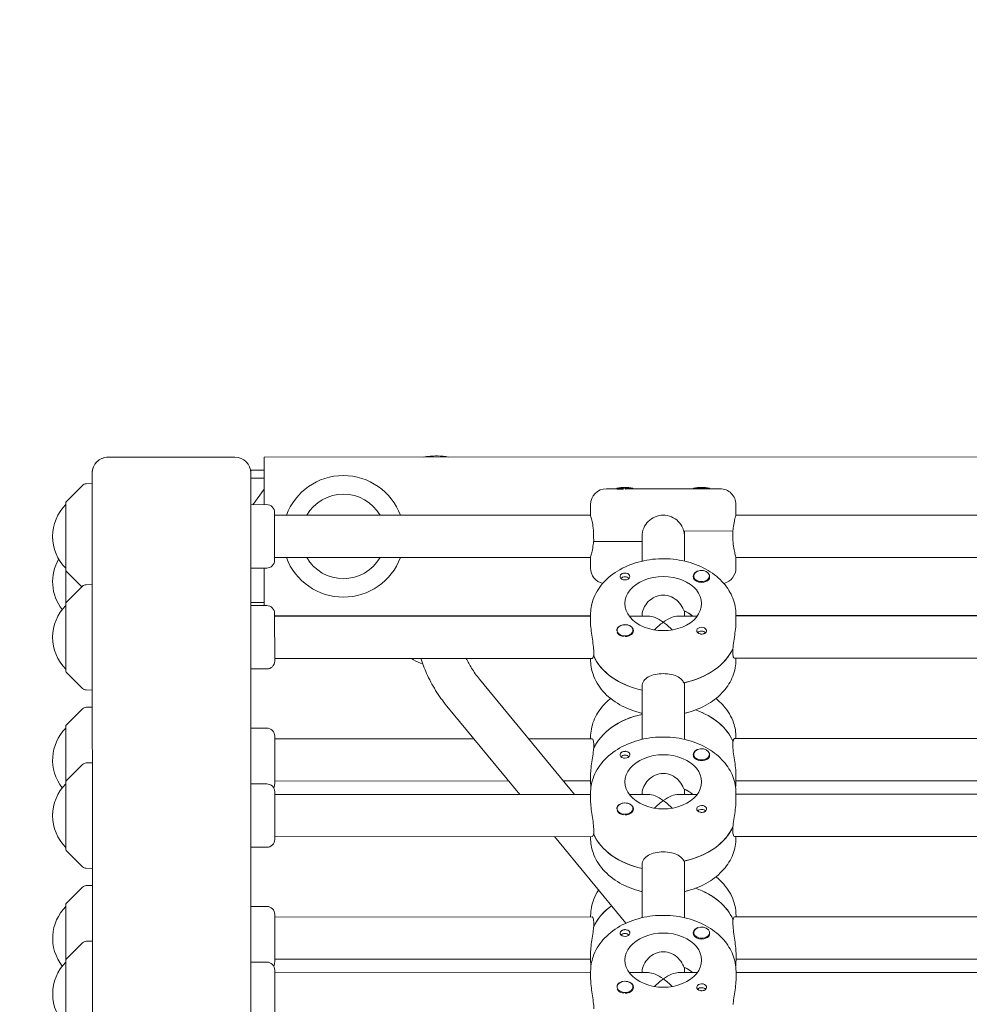
# Model space of a CAD drawing. Units: millimetres. Extents: x -13923 to 14088, y -4732 to 20293.
# Drawn here: x 2854 to 3213, y 3389 to 3761 of the extents above; entities that cross this region are included whole.
import ezdxf

# ---------------------------------------------------------------- set-up
doc = ezdxf.new("R2010")
doc.units = ezdxf.units.MM
doc.header["$LTSCALE"] = 20
doc.linetypes.add('HIDDEN', pattern=[9.525, 6.35, -3.175])
doc.layers.add('2d', color=230, linetype='Continuous')
doc.layers.add('CSA-No-EncroachmentZone_Hatch', color=20, linetype='HIDDEN')

msp = doc.modelspace()

# ---------------------------------------------------------------- hatches: boundary and pattern name
at = {"layer": 'CSA-No-EncroachmentZone_Hatch'}
h = msp.add_hatch(dxfattribs=at)
h.set_pattern_fill('ANSI31', color=256, scale=100)
h.set_pattern_definition([(195.0139, (-10871.58, 7154.36), (82.2494, -306.6615), [])])
h.paths.add_polyline_path([(-1667.29, 19522.44), (-332.14, 20293.29), (567.86, 18734.44), (-767.29, 17963.59)])
h.paths.add_polyline_path([(11563.89, 5234.77), (13188.41, 6172.69), (14088.41, 4613.85), (13711.99, 4396.52), (13711.99, 2956.32), (11881.99, 2956.32), (11881.99, 4524.02), (11972.91, 4524.02)])
edge = h.paths.add_edge_path()
edge.add_arc((-5179.46, 8548.65), 1174.19, 177.58091, 198.72621)
edge.add_arc((-4503.68, 8562.36), 1830, 192.3267, 196.43803)
edge.add_line((-6258.88, 8044.51), (-8152.6, 8044.51))
edge.add_line((-8152.6, 8044.51), (-8152.6, 9586.21))
edge.add_line((-8152.6, 9586.21), (-6272.16, 9586.21))
edge.add_arc((-4522.68, 9049.36), 1830, 162.94074, 180.52757)
edge.add_line((-6352.6, 9032.51), (-6352.6, 8598.21))
h.paths.add_polyline_path([(-13923.29, 6747.75), (-12984.98, 8373.85), (-10871.58, 7154.36), (-11809.89, 5528.26)])

# ---------------------------------------------------------------- linework, layer by layer
at = {"layer": '2d', "lineweight": 0}
for p, q in [((2935.63, 3595.71), (2887.63, 3595.7)), ((3576.63, 3595.87), (2946.63, 3595.71)), ((2946.63, 3595.71), (2946.63, 3577.71)), ((2881.79, 2913.01), (2881.63, 3589.7)), ((2941.79, 2913), (2941.63, 3590.71)), ((2946.63, 3590.71), (2941.63, 3590.71)), ((2946.63, 3587.71), (2941.63, 3587.71)), ((2877.97, 3585.03), (2871.78, 3578.84)), ((2881.63, 3585.7), (2879.31, 3585.62)), ((2942.44, 3577.71), (2946.63, 3583.64)), ((3076.13, 3583.75), (3080.14, 3583.75)), ((3086.14, 3583.95), (3080.14, 3583.95)), ((3080.14, 3583.95), (3080.14, 3583.62)), ((3080.19, 3583.55), (3082.59, 3583.55)), ((3084.78, 3583.75), (3111.67, 3583.76)), ((3086.14, 3583.95), (3086.14, 3583.75)), ((3115.13, 3583.96), (3109.13, 3583.95)), ((3109.13, 3583.95), (3109.13, 3583.75)), ((3112.13, 3583.76), (3119.13, 3583.76)), ((3115.13, 3583.96), (3115.13, 3583.76)), ((2871.65, 3514.74), (2871.63, 3578.49)), ((2941.63, 3577.71), (2947.63, 3577.72)), ((3070.13, 3577.74), (3070.13, 3573.74)), ((3125.13, 3573.76), (3125.13, 3577.76)), ((2950.63, 3574.72), (2950.64, 3556.72)), ((3070.13, 3573.74), (2950.63, 3573.72)), ((3234.13, 3573.78), (3125.13, 3573.76)), ((3071.32, 3565.75), (3071.33, 3563.75)), ((3089.64, 3565.75), (3089.64, 3556.37)), ((3124.02, 3567.76), (3105.38, 3567.75)), ((3105.63, 3567.75), (3105.64, 3565.75)), ((3105.64, 3556.38), (3105.64, 3565.49)), ((3123.95, 3565.76), (3123.95, 3567.76)), ((3071.25, 3563.75), (3089.64, 3563.75)), ((3070.14, 3557.74), (2950.64, 3557.72)), ((3070.14, 3557.74), (3070.14, 3553.74)), ((3234.14, 3557.78), (3125.14, 3557.76)), ((3125.14, 3553.76), (3125.14, 3557.76)), ((2941.64, 3553.71), (2947.64, 3553.72)), ((2946.64, 3539.55), (2946.64, 3553.71)), ((2871.78, 3552.55), (2877.72, 3546.62)), ((3109.13, 3550.71), (3109.13, 3550.49)), ((3115.13, 3550.71), (3115.13, 3550.48)), ((2871.79, 3540.68), (2877.97, 3546.87)), ((2879.32, 3547.45), (2881.64, 3547.53)), ((2941.64, 3540.71), (2946.64, 3540.71)), ((2941.64, 3539.55), (2947.64, 3539.55)), ((2950.64, 3536.55), (2950.65, 3518.55)), ((2950.64, 3535.72), (3070.14, 3535.74)), ((3070.14, 3535.58), (2950.64, 3535.55)), ((2992.9, 3535.56), (2992.83, 3535.73)), ((2994.45, 3535.73), (2994.52, 3535.56)), ((3028.21, 3535.73), (3028.14, 3535.57)), ((3030.46, 3535.74), (3030.39, 3535.57)), ((3070.14, 3536.07), (3070.14, 3533.24)), ((3091.99, 3535.59), (3084.78, 3535.58)), ((3089.64, 3535.59), (3089.64, 3536.14)), ((3110.51, 3535.59), (3103.3, 3535.59)), ((3105.64, 3535.59), (3105.64, 3537.55)), ((3125.14, 3533.25), (3125.14, 3536.08)), ((3125.14, 3535.76), (3234.14, 3535.78)), ((3234.14, 3535.62), (3125.14, 3535.59)), ((3080.15, 3530.2), (3080.15, 3529.97)), ((3086.15, 3530.2), (3086.15, 3529.98)), ((3071.34, 3520.69), (3071.26, 3520.69)), ((3071.34, 3521.92), (3071.34, 3520.51)), ((3123.96, 3521.94), (3123.96, 3523.35)), ((3070.73, 3519.58), (2950.65, 3519.55)), ((3070.15, 3519.58), (3070.15, 3519.1)), ((3234.73, 3519.62), (3124.56, 3519.59)), ((3125.15, 3519.11), (3125.15, 3519.59)), ((2871.79, 3514.39), (2877.98, 3508.2)), ((2941.65, 3515.55), (2947.65, 3515.55)), ((3028.12, 3511.73), (3064.07, 3468.12)), ((3089.65, 3488.92), (3089.65, 3508.98)), ((3105.65, 3488.92), (3105.65, 3510.4)), ((2879.33, 3507.62), (2881.65, 3507.53)), ((3015.78, 3501.55), (3043.34, 3468.12)), ((2877.99, 3500.48), (2871.8, 3494.29)), ((2881.65, 3501.15), (2879.33, 3501.07)), ((2871.66, 3447.28), (2871.65, 3493.94)), ((2941.65, 3493.16), (2947.65, 3493.16)), ((2950.65, 3490.16), (2950.66, 3472.16)), ((3025.97, 3489.18), (2950.65, 3489.16)), ((3070.74, 3489.19), (3046.7, 3489.19)), ((3070.15, 3489.19), (3070.15, 3489.68)), ((3071.34, 3486.85), (3071.34, 3485.44)), ((3123.97, 3486.86), (3123.96, 3488.28)), ((3123.96, 3488.1), (3124.04, 3488.1)), ((3234.74, 3489.23), (3124.57, 3489.21)), ((3125.15, 3489.69), (3125.15, 3489.21)), ((3109.15, 3483.25), (3109.15, 3483.03)), ((3115.15, 3483.25), (3115.15, 3483.02)), ((2877.99, 3479.41), (2871.8, 3473.22)), ((2881.66, 3480.08), (2879.33, 3480)), ((3070.16, 3472.71), (3070.16, 3475.54)), ((3125.16, 3475.55), (3125.16, 3472.72)), ((2941.66, 3472.09), (2947.66, 3472.09)), ((3039.16, 3473.19), (2950.66, 3473.16)), ((3070.16, 3473.19), (3059.89, 3473.19)), ((3234.16, 3473.23), (3125.16, 3473.21)), ((2950.66, 3469.09), (2950.66, 3451.09)), ((3070.16, 3468.12), (2950.66, 3468.09)), ((3070.16, 3468.61), (3070.16, 3465.78)), ((3092, 3468.13), (3084.79, 3468.13)), ((3089.66, 3468.13), (3089.66, 3468.68)), ((3110.53, 3468.13), (3103.32, 3468.13)), ((3105.66, 3468.13), (3105.66, 3470.1)), ((3125.16, 3465.79), (3125.16, 3468.62)), ((3234.16, 3468.16), (3125.16, 3468.14)), ((3080.16, 3462.74), (3080.16, 3462.51)), ((3086.16, 3462.75), (3086.16, 3462.52)), ((3071.35, 3453.23), (3071.28, 3453.23)), ((3071.35, 3454.47), (3071.35, 3453.05)), ((3123.97, 3454.48), (3123.97, 3455.89)), ((3070.75, 3452.12), (2950.66, 3452.09)), ((3056.52, 3452.12), (3083.51, 3419.38)), ((3070.16, 3452.12), (3070.16, 3451.64)), ((3234.75, 3452.16), (3124.57, 3452.14)), ((3125.16, 3451.65), (3125.16, 3452.14)), ((2871.81, 3446.93), (2878, 3440.74)), ((2941.66, 3448.09), (2947.66, 3448.09)), ((3105.67, 3421.46), (3105.67, 3442.94)), ((2879.34, 3440.16), (2881.67, 3440.08)), ((3089.67, 3421.46), (3089.67, 3441.52)), ((2878, 3433.02), (2871.82, 3426.83)), ((2881.67, 3433.69), (2879.35, 3433.61)), ((2871.68, 3379.82), (2871.67, 3426.48)), ((2941.67, 3425.7), (2947.67, 3425.71)), ((2950.67, 3422.71), (2950.67, 3404.71)), ((3070.76, 3421.74), (2950.67, 3421.71)), ((3070.17, 3421.74), (3070.17, 3422.22)), ((3123.98, 3419.41), (3123.98, 3420.82)), ((3123.98, 3420.64), (3124.06, 3420.64)), ((3234.76, 3421.78), (3124.58, 3421.75)), ((3125.17, 3422.23), (3125.17, 3421.75)), ((3071.36, 3419.39), (3071.36, 3417.98)), ((2881.67, 3412.62), (2879.35, 3412.54)), ((3109.17, 3415.79), (3109.17, 3415.57)), ((3115.17, 3415.8), (3115.17, 3415.57)), ((2878.01, 3411.95), (2871.82, 3405.76)), ((3070.17, 3405.74), (2950.67, 3405.71)), ((3070.17, 3405.25), (3070.17, 3408.08)), ((3125.17, 3408.09), (3125.17, 3405.26)), ((3234.17, 3405.78), (3125.17, 3405.75)), ((2941.67, 3404.63), (2947.67, 3404.64)), ((2950.68, 3401.64), (2950.68, 3383.64)), ((3070.18, 3401.15), (3070.18, 3398.32)), ((3089.68, 3400.67), (3089.68, 3401.22)), ((3105.68, 3400.67), (3105.67, 3402.64)), ((3125.18, 3398.34), (3125.18, 3401.16)), ((3070.18, 3400.67), (2950.68, 3400.64)), ((3092.02, 3400.67), (3084.81, 3400.67)), ((3110.54, 3400.68), (3103.33, 3400.67)), ((3234.18, 3400.71), (3125.18, 3400.68)), ((3080.18, 3395.29), (3080.18, 3395.06)), ((3086.18, 3395.29), (3086.18, 3395.07))]:
    msp.add_line(p, q, dxfattribs=at)
for centre, radius, start, end in [((2976.64, 3565.72), 23, 20.3683, 159.6595), ((2879.38, 3583.62), 2, 92.0139, 135.0139), ((3076.13, 3577.75), 6, 90.0139, 180.0139), ((3083.14, 3569.25), 15, 78.4769, 101.5509), ((3112.13, 3569.26), 15, 78.4769, 101.5509), ((3119.13, 3577.76), 6, 0.0139, 90.0139), ((2976.64, 3565.72), 16, 30.0139, 150.0139), ((2883.63, 3565.7), 17, 134.8683, 225.1595), ((2872.13, 3578.49), 0.5, 135.0139, 180.0139), ((2947.63, 3574.72), 3, 0.0139, 90.0139), ((2976.64, 3565.72), 23, 200.3683, 339.6595), ((2976.64, 3565.72), 16, 210.0139, 330.0139), ((2883.63, 3548.61), 17, 149.831, 218.3099), ((2947.64, 3556.72), 3, 270.0139, 0.0139), ((3076.14, 3553.75), 6, 180.0139, 256.6), ((3119.14, 3553.76), 6, 283.4278, 0.0139), ((2872.14, 3552.9), 0.5, 180.0139, 225.0139), ((2879.39, 3545.45), 2, 92.0139, 135.0139), ((2883.63, 3527.54), 17, 134.8683, 225.1595), ((2872.14, 3540.33), 0.5, 135.0139, 180.0139), ((2947.64, 3536.55), 3, 0.0139, 90.0139), ((2947.65, 3518.55), 3, 270.0139, 0.0139), ((2872.15, 3514.74), 0.5, 180.0139, 225.0139), ((2879.4, 3509.61), 2, 225.0139, 268.0139), ((2879.4, 3499.07), 2, 92.0139, 135.0139), ((2872.15, 3493.94), 0.5, 135.0139, 180.0139), ((2883.65, 3481.15), 17, 134.8683, 218.3099), ((2947.65, 3490.16), 3, 0.0139, 90.0139), ((2879.41, 3478), 2, 92.0139, 135.0139), ((2883.65, 3460.08), 17, 134.8683, 225.1595), ((2872.16, 3472.87), 0.5, 135.0139, 180.0139), ((2947.66, 3469.09), 3, 0.0139, 90.0139), ((2947.66, 3472.16), 3, 329.2319, 0.0139), ((2947.66, 3451.09), 3, 270.0139, 0.0139), ((2872.16, 3447.28), 0.5, 180.0139, 225.0139), ((2879.41, 3442.16), 2, 225.0139, 268.0139), ((2879.42, 3431.61), 2, 92.0139, 135.0139), ((2883.66, 3413.69), 17, 134.8683, 218.3099), ((2872.17, 3426.48), 0.5, 135.0139, 180.0139), ((2947.67, 3422.71), 3, 0.0139, 90.0139), ((2879.42, 3410.54), 2, 92.0139, 135.0139), ((2883.67, 3392.62), 17, 134.8683, 225.1595), ((2872.17, 3405.41), 0.5, 135.0139, 180.0139), ((2947.67, 3404.71), 3, 329.2319, 0.0139), ((2947.68, 3401.64), 3, 0.0139, 90.0139)]:
    msp.add_arc(centre, radius, start, end, dxfattribs=at)
at = {"layer": '2d', "lineweight": 0, "extrusion": (0, 0, -1)}
for centre, major_axis, ratio, start_param, end_param in [((2887.63, 3589.7), (5.01, -3.3), 1, -3.723895, -2.153098), ((2935.63, 3589.71), (6, 0), 1, -1.570796, 0), ((3083.14, 3549.15), (1.77, 0), 0.707107, -2.588774, -0.552819), ((3083.14, 3550.56), (1.85, 0), 0.707107, -1.318959, 1.570796), ((3097.64, 3540.31), (-14.5, 0), 0.707107, 0, 3.141593), ((3112.13, 3550.57), (-3.2, 0), 0.707107, -2.600696, -1.570796), ((3097.64, 3540.31), (14.5, 0), 0.707107, 0, 3.141593), ((3097.64, 3529), (14.5, 0), 0.707107, -0.986366, -0.697528), ((3083.15, 3530.06), (3.2, 0), 0.707107, -1.570796, 1.0299), ((3097.64, 3527.59), (7.39, 7.39), 0.414214, -1.61199, -1.178097), ((3097.64, 3527.59), (7.39, -7.39), 0.414214, -1.963495, -1.529603), ((3112.14, 3530.07), (1.85, 0), 0.707107, -1.570796, -0.251837), ((3083.15, 3529.92), (-3, 0), 0.707107, -0.628132, -0.183982), ((3112.14, 3528.65), (1.77, 0), 0.707107, -2.588774, -2.513461), ((3112.14, 3528.65), (1.77, 0), 0.707107, -2.513461, -0.532986), ((3097.64, 3526.17), (-27.5, -0.01), 0.707107, -1.275619, -0.285536), ((3097.64, 3529), (27.5, 0.01), 0.707107, 0.295177, 1.275619), ((3097.66, 3479.79), (-27.5, -0.01), 0.707107, 0.295177, 1.275619), ((3097.66, 3482.61), (27.5, 0.01), 0.707107, -1.112201, -0.285536), ((3083.16, 3481.69), (1.77, 0), 0.707107, -2.588774, -0.552819), ((3083.16, 3483.1), (1.85, 0), 0.707107, -1.318959, 1.570796), ((3097.66, 3472.86), (-14.5, 0), 0.707107, 0, 3.141593), ((3112.15, 3483.11), (-3.2, 0), 0.707107, -2.600696, -1.570796), ((3097.66, 3472.86), (14.5, 0), 0.707107, 0, 3.141593), ((3097.66, 3461.54), (14.5, 0), 0.707107, -0.986366, -0.697528), ((3083.16, 3462.6), (3.2, 0), 0.707107, -1.570796, 1.0299), ((3097.66, 3460.13), (-7.39, -7.39), 0.414214, -4.753583, -4.31969), ((3097.66, 3460.13), (7.39, -7.39), 0.414214, -1.963495, -1.529603), ((3083.16, 3462.46), (-3, 0), 0.707107, -0.628132, -0.183982), ((3112.16, 3461.2), (1.77, 0), 0.707107, -2.588774, -2.513461), ((3112.16, 3461.2), (1.77, 0), 0.707107, -2.513461, -0.532986), ((3112.16, 3462.61), (1.85, 0), 0.707107, -1.570796, -0.251837), ((3097.66, 3458.72), (-27.5, -0.01), 0.707107, -1.275619, -0.285536), ((3097.66, 3461.54), (27.5, 0.01), 0.707107, 0.295177, 1.275619), ((3097.67, 3415.16), (27.5, 0.01), 0.707107, -1.112201, -0.285536), ((3097.67, 3412.33), (-27.5, -0.01), 0.707107, 0.295177, 0.777789), ((3083.18, 3415.65), (1.85, 0), 0.707107, -1.318959, 1.570796), ((3083.18, 3414.23), (1.77, 0), 0.707107, -2.588774, -0.552819), ((3097.67, 3405.4), (-14.5, 0), 0.707107, 0, 3.141593), ((3112.17, 3415.65), (-3.2, 0), 0.707107, -2.600696, -1.570796), ((3097.67, 3405.4), (14.5, 0), 0.707107, 0, 3.141593), ((3097.68, 3394.09), (14.5, 0), 0.707107, -0.986366, -0.697528), ((3083.18, 3395.15), (3.2, 0), 0.707107, -1.570796, 1.0299), ((3097.68, 3392.67), (7.39, 7.39), 0.414214, -1.61199, -1.178097), ((3097.68, 3392.67), (7.39, -7.39), 0.414214, -1.963495, -1.529603), ((3083.18, 3395), (-3, 0), 0.707107, -0.628132, -0.183982), ((3112.17, 3393.74), (1.77, 0), 0.707107, -2.588774, -2.513461), ((3112.17, 3393.74), (1.77, 0), 0.707107, -2.513461, -0.532986), ((3112.17, 3395.15), (1.85, 0), 0.707107, -1.570796, -0.251837)]:
    msp.add_ellipse(centre, major_axis=major_axis, ratio=ratio, start_param=start_param, end_param=end_param, dxfattribs=at)
at = {"layer": '2d', "lineweight": 0}
for centre, major_axis, ratio, start_param, end_param in [((2887.63, 3589.7), (3.2, 5.08), 1, -5.72088, -4.150084), ((2935.63, 3589.71), (4.66, -3.77), 1, 0.680564, 2.25136), ((3083.14, 3550.56), (-1.85, 0), 0.707107, 0.251837, 1.570796), ((3112.13, 3550.57), (-3.2, 0), 0.707107, -1.0299, 1.570796), ((3112.13, 3550.71), (3, 0), 0.707107, 0.159628, 3.30122), ((3112.13, 3550.71), (-3, 0), 0.707107, 0.159628, 3.30122), ((3097.64, 3527.59), (7.39, -7.39), 0.414214, 1.963495, 2.748894), ((3097.64, 3527.59), (7.39, 7.39), 0.414214, 0.392699, 1.178097), ((3097.64, 3529), (-14.5, 0), 0.707107, -2.444065, -2.134363), ((3083.15, 3530.2), (-3, 0), 0.707107, -2.513461, 0.628132), ((3083.15, 3530.06), (-3.2, 0), 0.707107, -1.570796, -0.540896), ((3083.15, 3530.2), (3, 0), 0.707107, -2.513461, 0.628132), ((3112.14, 3530.07), (-1.85, 0), 0.707107, -1.570796, 1.318959), ((3083.15, 3529.92), (3, 0), 0.707107, -2.513461, -1.754779), ((3097.64, 3526.17), (-27.5, -0.01), 0.707107, 0.295177, 1.275619), ((3097.64, 3529), (27.5, 0.01), 0.707107, -1.285261, -0.285536), ((3097.66, 3479.79), (-27.5, -0.01), 0.707107, -1.275619, -0.285536), ((3097.66, 3482.61), (27.5, 0.01), 0.707107, 0.295177, 1.112201), ((3112.15, 3483.11), (-3.2, 0), 0.707107, -1.0299, 1.570796), ((3112.15, 3483.25), (3, 0), 0.707107, 0.159628, 3.30122), ((3112.15, 3483.25), (-3, 0), 0.707107, 0.159628, 3.30122), ((3083.16, 3483.1), (-1.85, 0), 0.707107, 0.251837, 1.570796), ((3097.66, 3460.13), (7.39, -7.39), 0.414214, 1.963495, 2.748894), ((3097.66, 3460.13), (7.39, 7.39), 0.414214, 0.392699, 1.178097), ((3097.66, 3461.54), (-14.5, 0), 0.707107, -2.444065, -2.134363), ((3083.16, 3462.75), (-3, 0), 0.707107, -2.513461, 0.628132), ((3083.16, 3462.6), (-3.2, 0), 0.707107, -1.570796, -0.540896), ((3083.16, 3462.75), (3, 0), 0.707107, -2.513461, 0.628132), ((3083.16, 3462.46), (3, 0), 0.707107, -2.513461, -1.754779), ((3112.16, 3462.61), (-1.85, 0), 0.707107, -1.570796, 1.318959), ((3097.66, 3461.54), (27.5, 0.01), 0.707107, -1.285261, -0.285536), ((3097.66, 3458.72), (-27.5, -0.01), 0.707107, 0.295177, 1.275619), ((3097.67, 3415.16), (27.5, 0.01), 0.707107, 0.295177, 1.112201), ((3097.67, 3412.33), (-27.5, -0.01), 0.707107, -0.777789, -0.285536), ((3112.17, 3415.65), (-3.2, 0), 0.707107, -1.0299, 1.570796), ((3112.17, 3415.79), (3, 0), 0.707107, 0.159628, 3.30122), ((3112.17, 3415.79), (-3, 0), 0.707107, 0.159628, 3.30122), ((3083.18, 3415.65), (-1.85, 0), 0.707107, 0.251837, 1.570796), ((3097.68, 3394.09), (-14.5, 0), 0.707107, -2.444065, -2.134363), ((3083.18, 3395.29), (-3, 0), 0.707107, -2.513461, 0.628132), ((3083.18, 3395.15), (-3.2, 0), 0.707107, -1.570796, -0.540896), ((3097.68, 3392.67), (7.39, -7.39), 0.414214, 1.963495, 2.748894), ((3097.68, 3392.67), (7.39, 7.39), 0.414214, 0.392699, 1.178097), ((3083.18, 3395.29), (3, 0), 0.707107, -2.513461, 0.628132), ((3083.18, 3395), (3, 0), 0.707107, -2.513461, -1.754779), ((3112.17, 3395.15), (-1.85, 0), 0.707107, -1.570796, 1.318959)]:
    msp.add_ellipse(centre, major_axis=major_axis, ratio=ratio, start_param=start_param, end_param=end_param, dxfattribs=at)
for points, knots in [([(3006.76, 3595.73), (3008.55, 3596.03), (3010.37, 3596.17), (3013.63, 3596.11), (3015.08, 3595.97), (3016.5, 3595.73)], [4.5313812, 4.5313812, 4.5313812, 4.5313812, 4.7329295, 4.7329295, 4.8929459, 4.8929459, 4.8929459, 4.8929459]), ([(3080.14, 3583.63), (3080.13, 3583.64), (3080.12, 3583.64), (3080.09, 3583.67), (3080.1, 3583.69), (3080.14, 3583.71)], [1.04689083, 1.04689083, 1.04689083, 1.04689083, 1.0579317, 1.0579317, 1.13072888, 1.13072888, 1.13072888, 1.13072888]), ([(3084.78, 3583.75), (3084.64, 3583.75), (3084.48, 3583.74), (3084.03, 3583.71), (3083.71, 3583.68), (3083.33, 3583.64), (3083.27, 3583.64), (3083.21, 3583.63)], [0.4848332, 0.4848332, 0.4848332, 0.4848332, 0.5373177, 0.5373177, 0.6302639, 0.6302639, 0.6464759, 0.6464759, 0.6464759, 0.6464759]), ([(3112.13, 3583.75), (3112.05, 3583.75), (3111.97, 3583.75), (3111.89, 3583.75), (3111.82, 3583.75), (3111.74, 3583.76), (3111.67, 3583.76)], [0, 0, 0, 0, 0.2331763, 0.2331763, 0.2331763, 0.4663526, 0.4663526, 0.4663526, 0.4663526]), ([(3113.92, 3583.76), (3113.96, 3583.76), (3113.98, 3583.75), (3113.98, 3583.74), (3113.93, 3583.72), (3113.79, 3583.71), (3113.72, 3583.7), (3113.6, 3583.7), (3113.55, 3583.7), (3113.47, 3583.69), (3113.46, 3583.69), (3113.43, 3583.69), (3113.38, 3583.69), (3113.33, 3583.7), (3113.18, 3583.7), (3113.09, 3583.7), (3112.8, 3583.71), (3112.58, 3583.72), (3112.28, 3583.74), (3112.2, 3583.74), (3112.13, 3583.75)], [0.990278, 0.990278, 0.990278, 0.990278, 1.037653, 1.037653, 1.1091925, 1.1091925, 1.1494913, 1.1494913, 1.1741927, 1.1741927, 1.1827936, 1.1827936, 1.1827936, 1.205385, 1.205385, 1.2369017, 1.2369017, 1.305598, 1.305598, 1.3284718, 1.3284718, 1.3284718, 1.3284718]), ([(3070.13, 3573.74), (3070.13, 3573.74), (3070.19, 3573.54), (3070.42, 3572.72), (3070.57, 3572.11), (3070.87, 3570.69), (3071.03, 3569.8), (3071.26, 3567.83), (3071.32, 3566.76), (3071.32, 3565.75)], [-1.213001, -1.213001, -1.213001, -1.213001, -0.909791, -0.909791, -0.60658, -0.60658, -0.30329, -0.30329, 0, 0, 0, 0]), ([(3089.64, 3565.75), (3089.64, 3566.76), (3089.84, 3567.83), (3090.66, 3569.8), (3091.27, 3570.7), (3092.68, 3572.11), (3093.58, 3572.73), (3095.55, 3573.55), (3096.62, 3573.75), (3097.63, 3573.75)], [0, 0, 0, 0, 0.30329, 0.30329, 0.60658, 0.60658, 0.909791, 0.909791, 1.213001, 1.213001, 1.213001, 1.213001]), ([(3097.63, 3573.75), (3098.64, 3573.75), (3099.72, 3573.55), (3101.69, 3572.73), (3102.58, 3572.12), (3104, 3570.7), (3104.61, 3569.81), (3105.17, 3568.48), (3105.29, 3568.12), (3105.38, 3567.75)], [1.213001, 1.213001, 1.213001, 1.213001, 1.516212, 1.516212, 1.819422, 1.819422, 2.122712, 2.122712, 2.229842, 2.229842, 2.229842, 2.229842]), ([(3124.02, 3567.76), (3124.05, 3568.12), (3124.08, 3568.48), (3124.24, 3569.81), (3124.4, 3570.71), (3124.69, 3572.12), (3124.85, 3572.74), (3125.07, 3573.56), (3125.13, 3573.76), (3125.13, 3573.76)], [0.19616, 0.19616, 0.19616, 0.19616, 0.30329, 0.30329, 0.60658, 0.60658, 0.909791, 0.909791, 1.213001, 1.213001, 1.213001, 1.213001]), ([(3125.14, 3557.76), (3125.14, 3557.76), (3125.08, 3557.96), (3124.85, 3558.78), (3124.7, 3559.39), (3124.4, 3560.81), (3124.24, 3561.7), (3124.01, 3563.67), (3123.95, 3564.75), (3123.95, 3565.76)], [-1.213001, -1.213001, -1.213001, -1.213001, -0.909791, -0.909791, -0.60658, -0.60658, -0.30329, -0.30329, 0, 0, 0, 0]), ([(3071.25, 3563.75), (3071.22, 3563.38), (3071.19, 3563.02), (3071.03, 3561.69), (3070.87, 3560.8), (3070.58, 3559.38), (3070.42, 3558.77), (3070.2, 3557.95), (3070.14, 3557.74), (3070.14, 3557.74)], [0.19616, 0.19616, 0.19616, 0.19616, 0.30329, 0.30329, 0.60658, 0.60658, 0.909791, 0.909791, 1.213001, 1.213001, 1.213001, 1.213001]), ([(3125.14, 3536.08), (3125.14, 3538.2), (3124.73, 3540.32), (3123.15, 3544.38), (3121.95, 3546.3), (3118.82, 3549.88), (3116.84, 3551.5), (3112.25, 3554.24), (3109.61, 3555.33), (3104.01, 3556.84), (3101.04, 3557.24), (3095.08, 3557.31), (3092.09, 3556.97), (3086.38, 3555.58), (3083.65, 3554.53), (3078.76, 3551.74), (3076.58, 3550.02), (3073.16, 3546.09), (3071.86, 3543.92), (3070.46, 3539.8), (3070.14, 3537.93), (3070.14, 3536.07)], [0.000171, 0.000171, 0.000171, 0.000171, 0.269038, 0.269038, 0.552316, 0.552316, 0.867722, 0.867722, 1.207647, 1.207647, 1.554545, 1.554545, 1.901885, 1.901885, 2.248931, 2.248931, 2.589913, 2.589913, 2.905286, 2.905286, 3.141764, 3.141764, 3.141764, 3.141764]), ([(3081.35, 3550.24), (3081.31, 3550.34), (3081.29, 3550.45), (3081.29, 3550.72), (3081.34, 3550.88), (3081.48, 3551.11), (3081.55, 3551.19), (3081.67, 3551.31), (3081.72, 3551.36), (3081.79, 3551.41), (3081.81, 3551.43), (3081.83, 3551.44), (3081.89, 3551.48), (3081.94, 3551.52), (3082.09, 3551.6), (3082.17, 3551.64), (3082.47, 3551.76), (3082.69, 3551.82), (3082.99, 3551.85), (3083.07, 3551.86), (3083.14, 3551.86)], [0.990278, 0.990278, 0.990278, 0.990278, 1.037653, 1.037653, 1.1091925, 1.1091925, 1.1494913, 1.1494913, 1.1741927, 1.1741927, 1.1827936, 1.1827936, 1.1827936, 1.205385, 1.205385, 1.2369017, 1.2369017, 1.305598, 1.305598, 1.3284718, 1.3284718, 1.3284718, 1.3284718]), ([(3083.14, 3551.86), (3083.27, 3551.87), (3083.4, 3551.86), (3083.56, 3551.84), (3083.58, 3551.83), (3083.6, 3551.83)], [0.14567827, 0.14567827, 0.14567827, 0.14567827, 0.18490548, 0.18490548, 0.19241375, 0.19241375, 0.19241375, 0.19241375]), ([(3115.13, 3550.43), (3115.14, 3550.41), (3115.15, 3550.38), (3115.19, 3550.14), (3115.16, 3549.92), (3115.03, 3549.61), (3114.97, 3549.51), (3114.88, 3549.4)], [1.0462825, 1.0462825, 1.0462825, 1.0462825, 1.0579317, 1.0579317, 1.1575355, 1.1575355, 1.2120103, 1.2120103, 1.2120103, 1.2120103]), ([(3097.64, 3543.5), (3096.61, 3543.5), (3095.53, 3543.26), (3093.57, 3542.38), (3092.68, 3541.73), (3091.29, 3540.32), (3090.67, 3539.46), (3089.85, 3537.73), (3089.64, 3536.87), (3089.64, 3536.14)], [-1.236465, -1.236465, -1.236465, -1.236465, -0.928016, -0.928016, -0.619567, -0.619567, -0.309783, -0.309783, 0, 0, 0, 0]), ([(3105.39, 3537.67), (3105.29, 3537.98), (3105.17, 3538.29), (3104.61, 3539.47), (3104, 3540.33), (3102.6, 3541.73), (3101.72, 3542.38), (3099.75, 3543.26), (3098.67, 3543.5), (3097.64, 3543.5)], [-2.274968, -2.274968, -2.274968, -2.274968, -2.163147, -2.163147, -1.853363, -1.853363, -1.544914, -1.544914, -1.236465, -1.236465, -1.236465, -1.236465]), ([(3070.14, 3533.24), (3070.14, 3532.52), (3070.2, 3531.62), (3070.43, 3529.65), (3070.58, 3528.58), (3070.88, 3526.58), (3071.04, 3525.51), (3071.27, 3523.54), (3071.34, 3522.64), (3071.34, 3521.92)], [-1.213001, -1.213001, -1.213001, -1.213001, -0.909791, -0.909791, -0.60658, -0.60658, -0.30329, -0.30329, 0, 0, 0, 0]), ([(3124.03, 3523.53), (3124.06, 3523.85), (3124.09, 3524.19), (3124.25, 3525.53), (3124.41, 3526.59), (3124.7, 3528.59), (3124.86, 3529.66), (3125.08, 3531.63), (3125.14, 3532.54), (3125.14, 3533.25)], [0.19616, 0.19616, 0.19616, 0.19616, 0.30329, 0.30329, 0.60658, 0.60658, 0.909791, 0.909791, 1.213001, 1.213001, 1.213001, 1.213001]), ([(3080.15, 3530.04), (3080.14, 3530.07), (3080.14, 3530.1), (3080.09, 3530.4), (3080.12, 3530.66), (3080.25, 3531.01), (3080.32, 3531.12), (3080.4, 3531.23)], [1.0468908, 1.0468908, 1.0468908, 1.0468908, 1.0579317, 1.0579317, 1.1575355, 1.1575355, 1.2120103, 1.2120103, 1.2120103, 1.2120103]), ([(3084.8, 3528.12), (3084.65, 3528.06), (3084.5, 3528.01), (3084.05, 3527.9), (3083.73, 3527.86), (3083.34, 3527.86), (3083.28, 3527.86), (3083.23, 3527.86)], [0.4848332, 0.4848332, 0.4848332, 0.4848332, 0.5373177, 0.5373177, 0.6302639, 0.6302639, 0.6464759, 0.6464759, 0.6464759, 0.6464759]), ([(3112.14, 3528.75), (3112.06, 3528.76), (3111.98, 3528.76), (3111.91, 3528.77), (3111.83, 3528.78), (3111.75, 3528.79), (3111.68, 3528.8)], [0, 0, 0, 0, 0.2331763, 0.2331763, 0.2331763, 0.4663526, 0.4663526, 0.4663526, 0.4663526]), ([(3113.93, 3530.39), (3113.97, 3530.29), (3113.99, 3530.17), (3113.99, 3529.88), (3113.94, 3529.71), (3113.8, 3529.45), (3113.74, 3529.36), (3113.61, 3529.24), (3113.56, 3529.19), (3113.49, 3529.13), (3113.47, 3529.12), (3113.45, 3529.1), (3113.39, 3529.06), (3113.34, 3529.03), (3113.2, 3528.95), (3113.11, 3528.91), (3112.81, 3528.81), (3112.59, 3528.77), (3112.29, 3528.75), (3112.22, 3528.75), (3112.14, 3528.75)], [0.990278, 0.990278, 0.990278, 0.990278, 1.037653, 1.037653, 1.1091925, 1.1091925, 1.1494913, 1.1494913, 1.1741927, 1.1741927, 1.1827936, 1.1827936, 1.1827936, 1.205385, 1.205385, 1.2369017, 1.2369017, 1.305598, 1.305598, 1.3284718, 1.3284718, 1.3284718, 1.3284718]), ([(3071.26, 3520.69), (3071.23, 3520.5), (3071.2, 3520.33), (3071.04, 3519.78), (3070.88, 3519.58), (3070.73, 3519.58)], [0.19616, 0.19616, 0.19616, 0.19616, 0.30329, 0.30329, 0.6065801, 0.6065801, 0.6065801, 0.6065801]), ([(3124.56, 3519.59), (3124.41, 3519.59), (3124.25, 3519.79), (3124.02, 3520.61), (3123.96, 3521.22), (3123.96, 3521.94)], [-0.6065801, -0.6065801, -0.6065801, -0.6065801, -0.30329, -0.30329, 0, 0, 0, 0]), ([(3002.36, 3519.56), (3002.63, 3519.38), (3002.91, 3519.2), (3004.29, 3518.38), (3005.47, 3517.86), (3006.69, 3517.48)], [4.0805918, 4.0805918, 4.0805918, 4.0805918, 4.1435927, 4.1435927, 4.3894032, 4.3894032, 4.3894032, 4.3894032]), ([(3005.99, 3519.56), (3006.59, 3517.63), (3007.31, 3515.74), (3009.11, 3511.68), (3010.25, 3509.54), (3012.81, 3505.41), (3014.23, 3503.44), (3015.78, 3501.55)], [3.4240933, 3.4240933, 3.4240933, 3.4240933, 3.533901, 3.533901, 3.6645954, 3.6645954, 3.7952897, 3.7952897, 3.7952897, 3.7952897]), ([(3023.13, 3519.57), (3023.72, 3518.32), (3024.39, 3517.1), (3026.02, 3514.46), (3027.02, 3513.06), (3028.12, 3511.73)], [3.5572987, 3.5572987, 3.5572987, 3.5572987, 3.6645954, 3.6645954, 3.7952897, 3.7952897, 3.7952897, 3.7952897]), ([(3089.65, 3498.8), (3089.52, 3498.83), (3089.38, 3498.86), (3086.39, 3499.58), (3083.67, 3500.64), (3078.77, 3503.42), (3076.59, 3505.14), (3073.17, 3509.07), (3071.87, 3511.24), (3070.47, 3515.36), (3070.15, 3517.23), (3070.15, 3519.1)], [8.168479, 8.168479, 8.168479, 8.168479, 8.184727, 8.184727, 8.531774, 8.531774, 8.872755, 8.872755, 9.188128, 9.188128, 9.424606, 9.424606, 9.424606, 9.424606]), ([(3125.15, 3519.11), (3125.15, 3516.99), (3124.74, 3514.87), (3123.16, 3510.81), (3121.96, 3508.89), (3118.83, 3505.3), (3116.85, 3503.69), (3112.26, 3500.94), (3109.62, 3499.85), (3106.45, 3498.99), (3106.05, 3498.89), (3105.65, 3498.8)], [6.283014, 6.283014, 6.283014, 6.283014, 6.55188, 6.55188, 6.835158, 6.835158, 7.150564, 7.150564, 7.490489, 7.490489, 7.539142, 7.539142, 7.539142, 7.539142]), ([(3089.65, 3508.98), (3089.65, 3509.7), (3089.85, 3510.41), (3090.67, 3511.64), (3091.28, 3512.16), (3092.7, 3512.95), (3093.59, 3513.27), (3095.56, 3513.7), (3096.64, 3513.8), (3097.65, 3513.8)], [0, 0, 0, 0, 0.30329, 0.30329, 0.60658, 0.60658, 0.909791, 0.909791, 1.213001, 1.213001, 1.213001, 1.213001]), ([(3097.65, 3513.8), (3098.66, 3513.8), (3099.73, 3513.7), (3101.7, 3513.28), (3102.6, 3512.95), (3104.01, 3512.16), (3104.63, 3511.64), (3105.18, 3510.81), (3105.3, 3510.58), (3105.39, 3510.35)], [1.213001, 1.213001, 1.213001, 1.213001, 1.516212, 1.516212, 1.819422, 1.819422, 2.122712, 2.122712, 2.229842, 2.229842, 2.229842, 2.229842]), ([(3070.15, 3489.68), (3070.15, 3491.8), (3070.56, 3493.92), (3072.14, 3497.98), (3073.34, 3499.9), (3075.7, 3502.61), (3076.68, 3503.54), (3077.74, 3504.39)], [3.1414212, 3.1414212, 3.1414212, 3.1414212, 3.4102874, 3.4102874, 3.6935657, 3.6935657, 3.8622578, 3.8622578, 3.8622578, 3.8622578]), ([(3117.56, 3504.4), (3118.62, 3503.55), (3119.6, 3502.61), (3122.13, 3499.71), (3123.43, 3497.54), (3124.84, 3493.42), (3125.15, 3491.56), (3125.15, 3489.69)], [5.5621772, 5.5621772, 5.5621772, 5.5621772, 5.7311623, 5.7311623, 6.0465357, 6.0465357, 6.2830138, 6.2830138, 6.2830138, 6.2830138]), ([(3125.16, 3468.62), (3125.16, 3470.74), (3124.75, 3472.86), (3123.16, 3476.92), (3121.96, 3478.84), (3118.84, 3482.42), (3116.85, 3484.04), (3112.26, 3486.79), (3109.63, 3487.88), (3104.02, 3489.38), (3101.05, 3489.78), (3095.1, 3489.85), (3092.11, 3489.52), (3086.4, 3488.13), (3083.67, 3487.07), (3078.78, 3484.28), (3076.6, 3482.56), (3073.18, 3478.63), (3071.88, 3476.46), (3070.48, 3472.34), (3070.16, 3470.48), (3070.16, 3468.61)], [0.000171, 0.000171, 0.000171, 0.000171, 0.269038, 0.269038, 0.552316, 0.552316, 0.867722, 0.867722, 1.207647, 1.207647, 1.554545, 1.554545, 1.901885, 1.901885, 2.248931, 2.248931, 2.589913, 2.589913, 2.905286, 2.905286, 3.141764, 3.141764, 3.141764, 3.141764]), ([(3070.74, 3489.19), (3070.89, 3489.19), (3071.05, 3489), (3071.28, 3488.18), (3071.34, 3487.57), (3071.34, 3486.85)], [1.8194223, 1.8194223, 1.8194223, 1.8194223, 2.1227124, 2.1227124, 2.4260024, 2.4260024, 2.4260024, 2.4260024]), ([(3125.16, 3475.55), (3125.16, 3476.26), (3125.1, 3477.17), (3124.87, 3479.14), (3124.72, 3480.21), (3124.42, 3482.21), (3124.26, 3483.27), (3124.03, 3485.25), (3123.97, 3486.15), (3123.97, 3486.86)], [1.213001, 1.213001, 1.213001, 1.213001, 1.516212, 1.516212, 1.819422, 1.819422, 2.122712, 2.122712, 2.426002, 2.426002, 2.426002, 2.426002]), ([(3124.04, 3488.1), (3124.07, 3488.29), (3124.1, 3488.46), (3124.26, 3489.01), (3124.42, 3489.21), (3124.57, 3489.21)], [2.6221624, 2.6221624, 2.6221624, 2.6221624, 2.7292924, 2.7292924, 3.0325824, 3.0325824, 3.0325824, 3.0325824]), ([(3071.27, 3485.26), (3071.24, 3484.93), (3071.21, 3484.6), (3071.05, 3483.26), (3070.89, 3482.19), (3070.6, 3480.19), (3070.44, 3479.13), (3070.22, 3477.15), (3070.16, 3476.25), (3070.16, 3475.54)], [2.622162, 2.622162, 2.622162, 2.622162, 2.729292, 2.729292, 3.032582, 3.032582, 3.335793, 3.335793, 3.639004, 3.639004, 3.639004, 3.639004]), ([(3081.37, 3482.78), (3081.33, 3482.89), (3081.31, 3482.99), (3081.31, 3483.26), (3081.36, 3483.42), (3081.5, 3483.65), (3081.56, 3483.73), (3081.69, 3483.85), (3081.74, 3483.9), (3081.81, 3483.96), (3081.83, 3483.97), (3081.85, 3483.99), (3081.9, 3484.02), (3081.96, 3484.06), (3082.1, 3484.14), (3082.19, 3484.18), (3082.49, 3484.3), (3082.71, 3484.36), (3083.01, 3484.4), (3083.08, 3484.4), (3083.16, 3484.4)], [0.990278, 0.990278, 0.990278, 0.990278, 1.037653, 1.037653, 1.1091925, 1.1091925, 1.1494913, 1.1494913, 1.1741927, 1.1741927, 1.1827936, 1.1827936, 1.1827936, 1.205385, 1.205385, 1.2369017, 1.2369017, 1.305598, 1.305598, 1.3284718, 1.3284718, 1.3284718, 1.3284718]), ([(3083.16, 3484.4), (3083.29, 3484.41), (3083.42, 3484.4), (3083.57, 3484.38), (3083.6, 3484.38), (3083.62, 3484.37)], [0.14567827, 0.14567827, 0.14567827, 0.14567827, 0.18490548, 0.18490548, 0.19241375, 0.19241375, 0.19241375, 0.19241375]), ([(3115.15, 3482.98), (3115.16, 3482.95), (3115.16, 3482.92), (3115.21, 3482.68), (3115.18, 3482.47), (3115.05, 3482.16), (3114.98, 3482.05), (3114.89, 3481.95)], [1.0462825, 1.0462825, 1.0462825, 1.0462825, 1.0579317, 1.0579317, 1.1575355, 1.1575355, 1.2120103, 1.2120103, 1.2120103, 1.2120103]), ([(3097.66, 3476.04), (3096.63, 3476.04), (3095.55, 3475.81), (3093.58, 3474.92), (3092.7, 3474.27), (3091.3, 3472.86), (3090.69, 3472.01), (3089.87, 3470.28), (3089.66, 3469.41), (3089.66, 3468.68)], [-1.236465, -1.236465, -1.236465, -1.236465, -0.928016, -0.928016, -0.619567, -0.619567, -0.309783, -0.309783, 0, 0, 0, 0]), ([(3105.4, 3470.21), (3105.31, 3470.52), (3105.18, 3470.83), (3104.62, 3472.01), (3104.01, 3472.87), (3102.62, 3474.27), (3101.73, 3474.92), (3099.77, 3475.81), (3098.69, 3476.04), (3097.66, 3476.04)], [-2.274968, -2.274968, -2.274968, -2.274968, -2.163147, -2.163147, -1.853363, -1.853363, -1.544914, -1.544914, -1.236465, -1.236465, -1.236465, -1.236465]), ([(3070.16, 3465.78), (3070.16, 3465.07), (3070.22, 3464.16), (3070.44, 3462.19), (3070.6, 3461.12), (3070.9, 3459.12), (3071.06, 3458.06), (3071.29, 3456.08), (3071.35, 3455.18), (3071.35, 3454.47)], [-1.213001, -1.213001, -1.213001, -1.213001, -0.909791, -0.909791, -0.60658, -0.60658, -0.30329, -0.30329, 0, 0, 0, 0]), ([(3124.05, 3456.07), (3124.08, 3456.4), (3124.11, 3456.73), (3124.26, 3458.07), (3124.42, 3459.14), (3124.72, 3461.14), (3124.88, 3462.2), (3125.1, 3464.18), (3125.16, 3465.08), (3125.16, 3465.79)], [0.19616, 0.19616, 0.19616, 0.19616, 0.30329, 0.30329, 0.60658, 0.60658, 0.909791, 0.909791, 1.213001, 1.213001, 1.213001, 1.213001]), ([(3080.16, 3462.58), (3080.16, 3462.61), (3080.15, 3462.64), (3080.11, 3462.94), (3080.13, 3463.2), (3080.27, 3463.55), (3080.33, 3463.67), (3080.42, 3463.77)], [1.0468908, 1.0468908, 1.0468908, 1.0468908, 1.0579317, 1.0579317, 1.1575355, 1.1575355, 1.2120103, 1.2120103, 1.2120103, 1.2120103]), ([(3084.81, 3460.66), (3084.67, 3460.6), (3084.51, 3460.55), (3084.06, 3460.44), (3083.74, 3460.4), (3083.36, 3460.4), (3083.3, 3460.4), (3083.24, 3460.4)], [0.4848332, 0.4848332, 0.4848332, 0.4848332, 0.5373177, 0.5373177, 0.6302639, 0.6302639, 0.6464759, 0.6464759, 0.6464759, 0.6464759]), ([(3112.16, 3461.3), (3112.08, 3461.3), (3112, 3461.3), (3111.92, 3461.31), (3111.85, 3461.32), (3111.77, 3461.33), (3111.7, 3461.34)], [0, 0, 0, 0, 0.2331763, 0.2331763, 0.2331763, 0.4663526, 0.4663526, 0.4663526, 0.4663526]), ([(3113.95, 3462.94), (3113.99, 3462.83), (3114.01, 3462.72), (3114.01, 3462.43), (3113.96, 3462.25), (3113.82, 3461.99), (3113.75, 3461.91), (3113.63, 3461.78), (3113.58, 3461.73), (3113.5, 3461.67), (3113.48, 3461.66), (3113.46, 3461.64), (3113.41, 3461.61), (3113.35, 3461.57), (3113.21, 3461.49), (3113.12, 3461.46), (3112.83, 3461.35), (3112.61, 3461.31), (3112.31, 3461.29), (3112.23, 3461.29), (3112.16, 3461.3)], [0.990278, 0.990278, 0.990278, 0.990278, 1.037653, 1.037653, 1.1091925, 1.1091925, 1.1494913, 1.1494913, 1.1741927, 1.1741927, 1.1827936, 1.1827936, 1.1827936, 1.205385, 1.205385, 1.2369017, 1.2369017, 1.305598, 1.305598, 1.3284718, 1.3284718, 1.3284718, 1.3284718]), ([(3071.28, 3453.23), (3071.25, 3453.04), (3071.21, 3452.87), (3071.06, 3452.32), (3070.9, 3452.12), (3070.75, 3452.12)], [0.19616, 0.19616, 0.19616, 0.19616, 0.30329, 0.30329, 0.6065801, 0.6065801, 0.6065801, 0.6065801]), ([(3124.57, 3452.14), (3124.43, 3452.14), (3124.27, 3452.33), (3124.04, 3453.15), (3123.97, 3453.76), (3123.97, 3454.48)], [-0.6065801, -0.6065801, -0.6065801, -0.6065801, -0.30329, -0.30329, 0, 0, 0, 0]), ([(3089.67, 3431.34), (3089.53, 3431.37), (3089.4, 3431.4), (3086.41, 3432.13), (3083.68, 3433.18), (3078.79, 3435.97), (3076.61, 3437.69), (3073.19, 3441.62), (3071.89, 3443.79), (3070.48, 3447.91), (3070.16, 3449.77), (3070.16, 3451.64)], [8.168479, 8.168479, 8.168479, 8.168479, 8.184727, 8.184727, 8.531774, 8.531774, 8.872755, 8.872755, 9.188128, 9.188128, 9.424606, 9.424606, 9.424606, 9.424606]), ([(3125.16, 3451.65), (3125.16, 3449.53), (3124.75, 3447.41), (3123.17, 3443.35), (3121.97, 3441.43), (3118.85, 3437.85), (3116.86, 3436.23), (3112.28, 3433.48), (3109.64, 3432.39), (3106.47, 3431.54), (3106.07, 3431.44), (3105.67, 3431.34)], [6.283014, 6.283014, 6.283014, 6.283014, 6.55188, 6.55188, 6.835158, 6.835158, 7.150564, 7.150564, 7.490489, 7.490489, 7.539142, 7.539142, 7.539142, 7.539142]), ([(3089.67, 3441.52), (3089.67, 3442.24), (3089.87, 3442.95), (3090.69, 3444.18), (3091.3, 3444.7), (3092.71, 3445.49), (3093.61, 3445.82), (3095.58, 3446.24), (3096.65, 3446.34), (3097.66, 3446.34)], [0, 0, 0, 0, 0.30329, 0.30329, 0.60658, 0.60658, 0.909791, 0.909791, 1.213001, 1.213001, 1.213001, 1.213001]), ([(3097.66, 3446.34), (3098.67, 3446.34), (3099.75, 3446.24), (3101.72, 3445.82), (3102.61, 3445.5), (3104.03, 3444.71), (3104.64, 3444.19), (3105.2, 3443.35), (3105.32, 3443.12), (3105.41, 3442.89)], [1.213001, 1.213001, 1.213001, 1.213001, 1.516212, 1.516212, 1.819422, 1.819422, 2.122712, 2.122712, 2.229842, 2.229842, 2.229842, 2.229842]), ([(3117.58, 3436.94), (3118.64, 3436.09), (3119.62, 3435.16), (3122.15, 3432.26), (3123.45, 3430.09), (3124.85, 3425.97), (3125.17, 3424.1), (3125.17, 3422.23)], [5.5621772, 5.5621772, 5.5621772, 5.5621772, 5.7311623, 5.7311623, 6.0465357, 6.0465357, 6.2830138, 6.2830138, 6.2830138, 6.2830138]), ([(3070.17, 3422.22), (3070.17, 3424.34), (3070.58, 3426.46), (3071.83, 3429.66), (3072.44, 3430.83), (3073.16, 3431.93)], [3.1414212, 3.1414212, 3.1414212, 3.1414212, 3.4102874, 3.4102874, 3.5768388, 3.5768388, 3.5768388, 3.5768388]), ([(3125.18, 3401.16), (3125.17, 3403.29), (3124.76, 3405.41), (3123.18, 3409.46), (3121.98, 3411.38), (3118.86, 3414.97), (3116.87, 3416.58), (3112.28, 3419.33), (3109.64, 3420.42), (3104.04, 3421.92), (3101.07, 3422.32), (3095.11, 3422.39), (3092.13, 3422.06), (3086.41, 3420.67), (3083.68, 3419.61), (3078.79, 3416.83), (3076.62, 3415.1), (3073.19, 3411.17), (3071.89, 3409), (3070.49, 3404.88), (3070.17, 3403.02), (3070.18, 3401.15)], [0.000171, 0.000171, 0.000171, 0.000171, 0.269038, 0.269038, 0.552316, 0.552316, 0.867722, 0.867722, 1.207647, 1.207647, 1.554545, 1.554545, 1.901885, 1.901885, 2.248931, 2.248931, 2.589913, 2.589913, 2.905286, 2.905286, 3.141764, 3.141764, 3.141764, 3.141764]), ([(3070.76, 3421.74), (3070.91, 3421.74), (3071.07, 3421.54), (3071.3, 3420.72), (3071.36, 3420.11), (3071.36, 3419.39)], [1.8194223, 1.8194223, 1.8194223, 1.8194223, 2.1227124, 2.1227124, 2.4260024, 2.4260024, 2.4260024, 2.4260024]), ([(3124.06, 3420.64), (3124.09, 3420.83), (3124.12, 3421), (3124.27, 3421.55), (3124.43, 3421.75), (3124.58, 3421.75)], [2.6221624, 2.6221624, 2.6221624, 2.6221624, 2.7292924, 2.7292924, 3.0325824, 3.0325824, 3.0325824, 3.0325824]), ([(3071.28, 3417.8), (3071.26, 3417.48), (3071.22, 3417.14), (3071.07, 3415.8), (3070.91, 3414.74), (3070.61, 3412.74), (3070.46, 3411.67), (3070.23, 3409.7), (3070.17, 3408.79), (3070.17, 3408.08)], [2.622162, 2.622162, 2.622162, 2.622162, 2.729292, 2.729292, 3.032582, 3.032582, 3.335793, 3.335793, 3.639004, 3.639004, 3.639004, 3.639004]), ([(3081.38, 3415.32), (3081.35, 3415.43), (3081.33, 3415.54), (3081.33, 3415.8), (3081.37, 3415.96), (3081.51, 3416.19), (3081.58, 3416.27), (3081.7, 3416.4), (3081.75, 3416.44), (3081.83, 3416.5), (3081.85, 3416.51), (3081.87, 3416.53), (3081.92, 3416.57), (3081.98, 3416.6), (3082.12, 3416.68), (3082.21, 3416.72), (3082.5, 3416.84), (3082.72, 3416.9), (3083.02, 3416.94), (3083.1, 3416.95), (3083.18, 3416.95)], [0.990278, 0.990278, 0.990278, 0.990278, 1.037653, 1.037653, 1.1091925, 1.1091925, 1.1494913, 1.1494913, 1.1741927, 1.1741927, 1.1827936, 1.1827936, 1.1827936, 1.205385, 1.205385, 1.2369017, 1.2369017, 1.305598, 1.305598, 1.3284718, 1.3284718, 1.3284718, 1.3284718]), ([(3083.18, 3416.95), (3083.31, 3416.95), (3083.44, 3416.94), (3083.59, 3416.92), (3083.61, 3416.92), (3083.64, 3416.91)], [0.14567827, 0.14567827, 0.14567827, 0.14567827, 0.18490548, 0.18490548, 0.19241375, 0.19241375, 0.19241375, 0.19241375]), ([(3125.17, 3408.09), (3125.17, 3408.81), (3125.11, 3409.71), (3124.89, 3411.68), (3124.73, 3412.75), (3124.44, 3414.75), (3124.27, 3415.82), (3124.05, 3417.79), (3123.98, 3418.69), (3123.98, 3419.41)], [1.213001, 1.213001, 1.213001, 1.213001, 1.516212, 1.516212, 1.819422, 1.819422, 2.122712, 2.122712, 2.426002, 2.426002, 2.426002, 2.426002]), ([(3115.17, 3415.52), (3115.17, 3415.49), (3115.18, 3415.47), (3115.22, 3415.22), (3115.2, 3415.01), (3115.06, 3414.7), (3115, 3414.59), (3114.91, 3414.49)], [1.0462825, 1.0462825, 1.0462825, 1.0462825, 1.0579317, 1.0579317, 1.1575355, 1.1575355, 1.2120103, 1.2120103, 1.2120103, 1.2120103]), ([(3097.67, 3408.58), (3096.65, 3408.58), (3095.56, 3408.35), (3093.6, 3407.46), (3092.71, 3406.81), (3091.32, 3405.41), (3090.71, 3404.55), (3089.89, 3402.82), (3089.68, 3401.95), (3089.68, 3401.22)], [-1.236465, -1.236465, -1.236465, -1.236465, -0.928016, -0.928016, -0.619567, -0.619567, -0.309783, -0.309783, 0, 0, 0, 0]), ([(3105.42, 3402.76), (3105.32, 3403.06), (3105.2, 3403.38), (3104.64, 3404.55), (3104.03, 3405.41), (3102.63, 3406.81), (3101.75, 3407.46), (3099.78, 3408.35), (3098.7, 3408.58), (3097.67, 3408.58)], [-2.274968, -2.274968, -2.274968, -2.274968, -2.163147, -2.163147, -1.853363, -1.853363, -1.544914, -1.544914, -1.236465, -1.236465, -1.236465, -1.236465]), ([(3070.18, 3398.32), (3070.18, 3397.61), (3070.24, 3396.7), (3070.46, 3394.73), (3070.62, 3393.67), (3070.91, 3391.67), (3071.07, 3390.6), (3071.3, 3388.63), (3071.37, 3387.72), (3071.37, 3387.01)], [-1.213001, -1.213001, -1.213001, -1.213001, -0.909791, -0.909791, -0.60658, -0.60658, -0.30329, -0.30329, 0, 0, 0, 0]), ([(3124.06, 3388.62), (3124.09, 3388.94), (3124.13, 3389.28), (3124.28, 3390.61), (3124.44, 3391.68), (3124.74, 3393.68), (3124.89, 3394.75), (3125.12, 3396.72), (3125.18, 3397.62), (3125.18, 3398.34)], [0.19616, 0.19616, 0.19616, 0.19616, 0.30329, 0.30329, 0.60658, 0.60658, 0.909791, 0.909791, 1.213001, 1.213001, 1.213001, 1.213001]), ([(3080.18, 3395.12), (3080.18, 3395.15), (3080.17, 3395.18), (3080.13, 3395.48), (3080.15, 3395.74), (3080.28, 3396.09), (3080.35, 3396.21), (3080.44, 3396.31)], [1.0468908, 1.0468908, 1.0468908, 1.0468908, 1.0579317, 1.0579317, 1.1575355, 1.1575355, 1.2120103, 1.2120103, 1.2120103, 1.2120103]), ([(3112.17, 3393.84), (3112.09, 3393.84), (3112.02, 3393.85), (3111.94, 3393.85), (3111.86, 3393.86), (3111.79, 3393.87), (3111.71, 3393.89)], [0, 0, 0, 0, 0.2331763, 0.2331763, 0.2331763, 0.4663526, 0.4663526, 0.4663526, 0.4663526]), ([(3113.96, 3395.48), (3114, 3395.37), (3114.02, 3395.26), (3114.02, 3394.97), (3113.98, 3394.79), (3113.83, 3394.54), (3113.77, 3394.45), (3113.65, 3394.32), (3113.6, 3394.27), (3113.52, 3394.22), (3113.5, 3394.2), (3113.48, 3394.19), (3113.43, 3394.15), (3113.37, 3394.11), (3113.23, 3394.04), (3113.14, 3394), (3112.85, 3393.89), (3112.63, 3393.85), (3112.32, 3393.84), (3112.25, 3393.84), (3112.17, 3393.84)], [0.990278, 0.990278, 0.990278, 0.990278, 1.037653, 1.037653, 1.1091925, 1.1091925, 1.1494913, 1.1494913, 1.1741927, 1.1741927, 1.1827936, 1.1827936, 1.1827936, 1.205385, 1.205385, 1.2369017, 1.2369017, 1.305598, 1.305598, 1.3284718, 1.3284718, 1.3284718, 1.3284718]), ([(3084.83, 3393.21), (3084.68, 3393.15), (3084.53, 3393.09), (3084.08, 3392.98), (3083.76, 3392.94), (3083.37, 3392.94), (3083.32, 3392.94), (3083.26, 3392.94)], [0.4848332, 0.4848332, 0.4848332, 0.4848332, 0.5373177, 0.5373177, 0.6302639, 0.6302639, 0.6464759, 0.6464759, 0.6464759, 0.6464759])]:
    msp.add_open_spline(points, degree=3, knots=knots, dxfattribs=at)
for points in [[(3089.64, 3565.74), (3089.64, 3565.74), (3089.64, 3565.75), (3089.64, 3565.75)], [(3105.38, 3567.75), (3105.55, 3567.09), (3105.64, 3566.41), (3105.64, 3565.75)], [(3105.64, 3565.75), (3105.64, 3565.71), (3105.63, 3565.67), (3105.63, 3565.62)], [(3110.49, 3552.51), (3110.58, 3552.55), (3110.69, 3552.58), (3110.79, 3552.61)], [(3110.5, 3485.05), (3110.6, 3485.09), (3110.7, 3485.12), (3110.81, 3485.15)], [(3070.16, 3472.71), (3070.16, 3472.02), (3070.2, 3471.34), (3070.28, 3470.66)], [(3125.03, 3470.67), (3125.12, 3471.35), (3125.16, 3472.04), (3125.16, 3472.72)], [(3110.52, 3417.59), (3110.62, 3417.63), (3110.72, 3417.67), (3110.82, 3417.69)], [(3070.17, 3405.25), (3070.17, 3404.57), (3070.22, 3403.88), (3070.3, 3403.2)], [(3125.05, 3403.21), (3125.13, 3403.89), (3125.17, 3404.58), (3125.17, 3405.26)]]:
    msp.add_open_spline(points, degree=3, dxfattribs=at)

doc.saveas('drawing.dxf')
